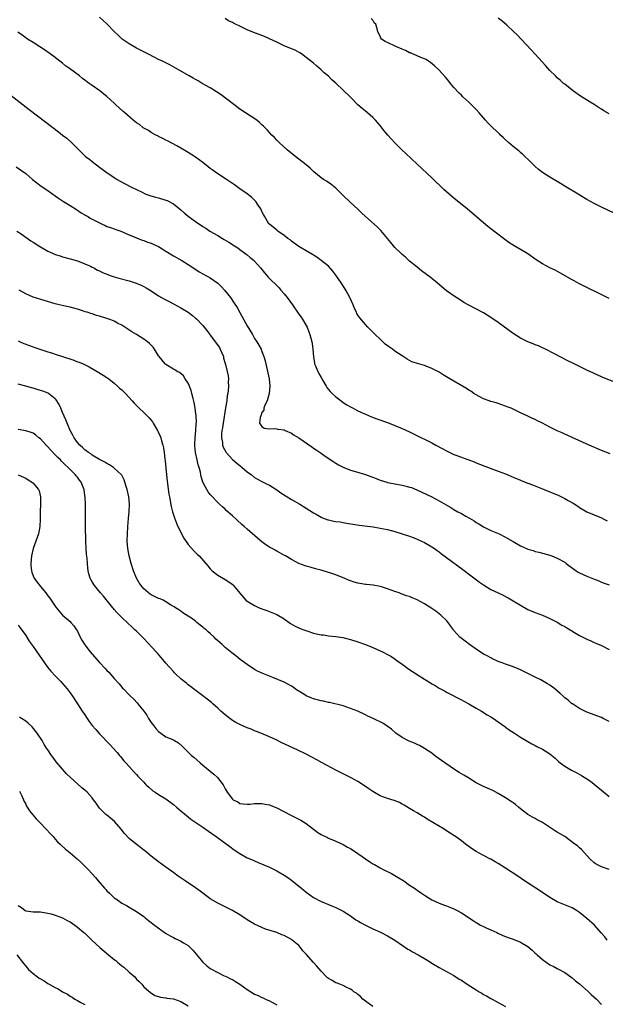
# Model space of a CAD drawing. Units: inches. Extents: x 2625000 to 2628000, y 1461000 to 1464000.
# Drawn here: x 2627059 to 2627218, y 1461594 to 1461860 of the extents above; entities that cross this region are included whole.
import ezdxf

# ---------------------------------------------------------------- set-up
doc = ezdxf.new("R2010")
doc.units = ezdxf.units.IN
doc.header["$MEASUREMENT"] = 0
doc.layers.add('LD26251461_10ft', color=80, linetype='Continuous')

msp = doc.modelspace()

# ---------------------------------------------------------------- linework, layer by layer
at = {"layer": 'LD26251461_10ft'}
for points, elevation in [([(2627221, 1461761.89), (2627217.36, 1461763.36), (2627217, 1461763.52), (2627215.94, 1461763.94), (2627215, 1461764.4), (2627214.58, 1461764.58), (2627213.22, 1461765.22), (2627212.31, 1461765.68), (2627211, 1461766.31), (2627209.2, 1461767.2), (2627207.87, 1461767.87), (2627204.24, 1461769.76), (2627201.8, 1461771), (2627201, 1461771.38), (2627199.88, 1461771.88), (2627199, 1461772.22), (2627198.45, 1461772.45), (2627197, 1461773.01), (2627195, 1461773.99), (2627193, 1461775.28), (2627189, 1461778.21), (2627187, 1461779.6), (2627185, 1461780.82), (2627181, 1461782.92), (2627179.69, 1461783.69), (2627178.46, 1461784.46), (2627177.63, 1461785), (2627175, 1461786.85), (2627173.82, 1461787.82), (2627172.43, 1461789), (2627171, 1461790.15), (2627170.53, 1461790.53), (2627168.24, 1461792.24), (2627167, 1461793.19), (2627165, 1461794.88), (2627163.89, 1461795.89), (2627163, 1461796.64), (2627162.6, 1461797), (2627161, 1461798.57), (2627160.61, 1461799), (2627159.87, 1461799.87), (2627157.17, 1461803.17), (2627156.18, 1461804.18), (2627153, 1461806.97), (2627151.95, 1461807.95), (2627150.85, 1461809), (2627149, 1461810.71), (2627146.83, 1461812.83), (2627145, 1461814.59), (2627143.67, 1461815.67), (2627142.49, 1461816.49), (2627141.65, 1461817), (2627141, 1461817.45), (2627139.05, 1461819), (2627138.03, 1461820.03), (2627136.95, 1461820.95), (2627135, 1461822.48), (2627134.28, 1461823), (2627131.78, 1461825), (2627129.61, 1461827), (2627129, 1461827.63), (2627128.37, 1461828.37), (2627127.71, 1461829), (2627127, 1461829.73), (2627126.43, 1461830.43), (2627125.84, 1461831), (2627125.4, 1461831.4), (2627125, 1461831.74), (2627124.37, 1461832.37), (2627123.57, 1461833), (2627120.53, 1461835), (2627119, 1461836.05), (2627117.72, 1461837), (2627117, 1461837.57), (2627113.91, 1461839.91), (2627112.71, 1461840.71), (2627111, 1461841.77), (2627108.8, 1461843), (2627107.67, 1461843.67), (2627107, 1461844.04), (2627106.4, 1461844.4), (2627105.32, 1461845), (2627102.6, 1461846.6), (2627101.33, 1461847.33), (2627100.03, 1461848.03), (2627098.09, 1461849), (2627097, 1461849.51), (2627095.97, 1461850.03), (2627094.11, 1461851), (2627093.37, 1461851.37), (2627093, 1461851.54), (2627091, 1461852.55), (2627089, 1461853.69), (2627087.11, 1461855), (2627086.02, 1461856.02), (2627085.06, 1461857), (2627083, 1461859.15), (2627081, 1461860.94)], 9520), ([(2627219, 1461784.72), (2627210.83, 1461788.83), (2627209.52, 1461789.52), (2627209, 1461789.81), (2627205.72, 1461791.72), (2627204.41, 1461792.41), (2627203, 1461793.08), (2627201, 1461794.11), (2627199.25, 1461795.25), (2627197, 1461796.8), (2627195, 1461798.03), (2627193.34, 1461799), (2627191.91, 1461799.91), (2627190.38, 1461801), (2627187, 1461803.56), (2627186.22, 1461804.22), (2627185, 1461805.19), (2627181.89, 1461807.89), (2627180.54, 1461809), (2627177.47, 1461811.47), (2627176.39, 1461812.39), (2627175.69, 1461813), (2627174.29, 1461814.29), (2627171, 1461817.41), (2627167, 1461821.13), (2627163.99, 1461823.99), (2627163, 1461824.92), (2627161, 1461826.86), (2627159.97, 1461827.97), (2627159.05, 1461829), (2627158.13, 1461830.13), (2627157, 1461831.56), (2627156.34, 1461832.34), (2627155.75, 1461833), (2627155, 1461833.76), (2627153.59, 1461835), (2627153, 1461835.46), (2627152.17, 1461836.17), (2627151, 1461837.21), (2627149, 1461839.27), (2627147, 1461841.19), (2627145, 1461843.04), (2627143.96, 1461843.96), (2627143, 1461844.91), (2627141.87, 1461845.87), (2627141, 1461846.71), (2627139.75, 1461847.75), (2627139, 1461848.43), (2627137, 1461850.05), (2627135.67, 1461851), (2627135.26, 1461851.26), (2627133.96, 1461851.96), (2627132.56, 1461852.56), (2627131, 1461853.2), (2627129, 1461854.14), (2627127.07, 1461855.07), (2627125.67, 1461855.67), (2627124.22, 1461856.22), (2627123, 1461856.66), (2627121, 1461857.5), (2627119, 1461858.46), (2627117.84, 1461859), (2627117.29, 1461859.29), (2627117, 1461859.46), (2627115.97, 1461859.97), (2627115, 1461860.54)], 9530), ([(2627222.08, 1461807), (2627217, 1461809.46), (2627215, 1461810.46), (2627213, 1461811.56), (2627212.1, 1461812.1), (2627210.66, 1461813), (2627207.34, 1461815), (2627205.84, 1461815.84), (2627203, 1461817.56), (2627201, 1461818.86), (2627199.79, 1461819.79), (2627199, 1461820.48), (2627198.44, 1461821), (2627197.72, 1461821.72), (2627195.7, 1461823.7), (2627195, 1461824.29), (2627194.63, 1461824.63), (2627193, 1461825.94), (2627191.77, 1461827), (2627191, 1461827.72), (2627190.35, 1461828.35), (2627189.65, 1461829), (2627189.34, 1461829.34), (2627187.54, 1461831), (2627186.26, 1461832.26), (2627185.58, 1461833), (2627185, 1461833.65), (2627183.85, 1461835), (2627183, 1461835.93), (2627182.47, 1461836.47), (2627181.95, 1461837), (2627181.46, 1461837.46), (2627181, 1461837.94), (2627179.39, 1461839.39), (2627179, 1461839.83), (2627178.37, 1461840.37), (2627177, 1461841.87), (2627176.07, 1461843), (2627175.57, 1461843.57), (2627174.68, 1461844.68), (2627173.75, 1461845.75), (2627173, 1461846.56), (2627171.77, 1461847.77), (2627170.67, 1461848.67), (2627170.08, 1461849), (2627169.46, 1461849.46), (2627169, 1461849.65), (2627167.99, 1461850.01), (2627167, 1461850.47), (2627165.75, 1461851), (2627165.24, 1461851.24), (2627165, 1461851.31), (2627163.87, 1461851.87), (2627163, 1461852.26), (2627161.26, 1461853), (2627160.72, 1461853.28), (2627158.34, 1461854.34), (2627157.41, 1461855), (2627157.22, 1461855.22), (2627157, 1461855.77), (2627156.41, 1461857), (2627156.19, 1461857.81), (2627155.81, 1461859), (2627155.42, 1461859.42), (2627155, 1461860.14), (2627154.61, 1461860.61)], 9540), ([(2627219, 1461834.72), (2627217.59, 1461835.59), (2627217, 1461835.98), (2627216.36, 1461836.36), (2627215, 1461837.24), (2627213.89, 1461837.9), (2627211, 1461839.74), (2627209, 1461841.15), (2627207, 1461842.76), (2627206.71, 1461843), (2627205.82, 1461843.82), (2627205, 1461844.51), (2627204.48, 1461845), (2627203, 1461846.46), (2627201.8, 1461847.8), (2627200.86, 1461848.86), (2627199, 1461850.92), (2627197.99, 1461851.99), (2627195.25, 1461855), (2627194.15, 1461856.15), (2627193.25, 1461857), (2627191.28, 1461858.72), (2627189.93, 1461859.93), (2627189, 1461860.67)], 9550), ([(2627219.32, 1461742.68), (2627217, 1461743.56), (2627213.61, 1461745), (2627209, 1461747.09), (2627207.7, 1461747.7), (2627207, 1461748), (2627206.33, 1461748.33), (2627205, 1461748.92), (2627203, 1461749.93), (2627201, 1461750.99), (2627199.65, 1461751.65), (2627199, 1461752), (2627198.27, 1461752.27), (2627197, 1461752.89), (2627195, 1461753.79), (2627193.4, 1461754.6), (2627193, 1461754.78), (2627192.48, 1461755), (2627191.41, 1461755.41), (2627191, 1461755.6), (2627189, 1461756.26), (2627188.46, 1461756.46), (2627187, 1461756.83), (2627186.88, 1461756.88), (2627186.52, 1461757), (2627185, 1461757.55), (2627183.84, 1461758.16), (2627183, 1461758.62), (2627182.41, 1461759), (2627181.6, 1461759.6), (2627181, 1461759.93), (2627180.36, 1461760.36), (2627177, 1461762.32), (2627175.86, 1461763), (2627175, 1461763.54), (2627174.07, 1461764.07), (2627173, 1461764.76), (2627171, 1461765.81), (2627169, 1461766.55), (2627167.11, 1461767.11), (2627165.63, 1461767.63), (2627164.33, 1461768.33), (2627163, 1461769.18), (2627161, 1461770.51), (2627160.34, 1461771), (2627159.54, 1461771.54), (2627158.41, 1461772.41), (2627157.78, 1461773), (2627157.35, 1461773.35), (2627157, 1461773.73), (2627155.68, 1461775), (2627153.71, 1461777), (2627153, 1461777.68), (2627151.49, 1461779.49), (2627151, 1461780.21), (2627150.7, 1461780.7), (2627150.57, 1461781), (2627150.05, 1461782.05), (2627149.66, 1461783), (2627148.78, 1461785), (2627147.74, 1461787), (2627147.47, 1461787.47), (2627146.46, 1461789), (2627145, 1461791.09), (2627144.17, 1461792.17), (2627143, 1461793.46), (2627141.06, 1461795.06), (2627139.9, 1461795.9), (2627139, 1461796.43), (2627138.66, 1461796.66), (2627137, 1461797.62), (2627135.43, 1461798.57), (2627135, 1461798.84), (2627133.74, 1461799.74), (2627133, 1461800.23), (2627132.59, 1461800.59), (2627132.01, 1461801), (2627131, 1461801.8), (2627129.28, 1461803), (2627129.13, 1461803.13), (2627129, 1461803.22), (2627128.07, 1461804.07), (2627127, 1461804.85), (2627126.86, 1461805), (2627125.66, 1461807), (2627125.45, 1461807.45), (2627125, 1461808.33), (2627124.81, 1461808.81), (2627124.69, 1461809), (2627123.98, 1461810.02), (2627123.34, 1461811), (2627123.18, 1461811.18), (2627122.15, 1461812.15), (2627121, 1461813.07), (2627119, 1461814.46), (2627118.28, 1461815), (2627117.52, 1461815.52), (2627117, 1461815.86), (2627115.36, 1461817), (2627113, 1461818.52), (2627111.53, 1461819.54), (2627111, 1461819.97), (2627110.39, 1461820.39), (2627109, 1461821.53), (2627107, 1461822.97), (2627105, 1461824.29), (2627104.54, 1461824.54), (2627103, 1461825.48), (2627101.91, 1461826.09), (2627099.41, 1461827.41), (2627099, 1461827.59), (2627098.11, 1461828.11), (2627097, 1461828.58), (2627096.75, 1461828.75), (2627096.26, 1461829), (2627095, 1461829.7), (2627094.23, 1461830.23), (2627093, 1461830.91), (2627092.86, 1461831), (2627091.82, 1461831.82), (2627091, 1461832.34), (2627090.15, 1461833), (2627087.86, 1461835), (2627087.42, 1461835.42), (2627085.3, 1461837.3), (2627085, 1461837.6), (2627083, 1461839.44), (2627082.12, 1461840.12), (2627081.09, 1461841), (2627079, 1461842.44), (2627078.23, 1461843), (2627077.5, 1461843.5), (2627077, 1461843.9), (2627076.35, 1461844.35), (2627075.53, 1461845), (2627072.89, 1461847), (2627071.79, 1461847.79), (2627071, 1461848.43), (2627070.27, 1461849), (2627069.54, 1461849.54), (2627069, 1461849.97), (2627067.63, 1461851), (2627066.09, 1461852.09), (2627064.87, 1461852.87), (2627063, 1461854.03), (2627061.51, 1461855), (2627061, 1461855.35), (2627060.05, 1461856.05), (2627058.88, 1461856.88)], 9510), ([(2627055.48, 1461841), (2627061.93, 1461835.93), (2627066.45, 1461832.45), (2627069.85, 1461829.85), (2627070.99, 1461828.99), (2627072.12, 1461828.12), (2627073.42, 1461827), (2627075, 1461825.34), (2627076.2, 1461824.2), (2627077, 1461823.35), (2627077.2, 1461823.2), (2627078.37, 1461822.37), (2627079, 1461821.84), (2627081, 1461820.34), (2627081.72, 1461819.72), (2627082.72, 1461819), (2627085, 1461817.48), (2627085.81, 1461817), (2627086.55, 1461816.55), (2627089.47, 1461815), (2627092.5, 1461813.5), (2627093.16, 1461813.16), (2627093.56, 1461813), (2627094.64, 1461812.64), (2627096.19, 1461812.19), (2627097, 1461812), (2627099, 1461811.4), (2627099.28, 1461811.28), (2627101, 1461810.38), (2627103, 1461808.76), (2627103.93, 1461807.93), (2627105, 1461807.04), (2627107, 1461805.59), (2627109, 1461804.23), (2627109.79, 1461803.79), (2627110.9, 1461803), (2627113, 1461801.78), (2627114.3, 1461801), (2627114.76, 1461800.76), (2627116.03, 1461800.03), (2627117.6, 1461799), (2627118.42, 1461798.42), (2627119, 1461797.97), (2627120.39, 1461797), (2627120.72, 1461796.72), (2627121, 1461796.54), (2627121.82, 1461795.82), (2627122.87, 1461795), (2627123, 1461794.88), (2627124.62, 1461793), (2627125.69, 1461791.69), (2627126.32, 1461791), (2627126.63, 1461790.63), (2627129.61, 1461787.61), (2627130.15, 1461787), (2627131, 1461786), (2627131.79, 1461785), (2627133.24, 1461783), (2627135, 1461780.52), (2627135.64, 1461779.64), (2627136.08, 1461779), (2627137, 1461777.38), (2627137.2, 1461777), (2627137.71, 1461775.71), (2627137.95, 1461775), (2627138.49, 1461773), (2627138.56, 1461772.56), (2627138.79, 1461771), (2627138.94, 1461768.94), (2627139.2, 1461767.2), (2627139.26, 1461767), (2627139.49, 1461766.51), (2627140.11, 1461765), (2627140.4, 1461764.4), (2627141, 1461763.3), (2627141.46, 1461762.54), (2627142.35, 1461761), (2627142.61, 1461760.61), (2627143, 1461760.1), (2627143.51, 1461759.51), (2627144.01, 1461759), (2627145, 1461758.1), (2627146.41, 1461757), (2627147, 1461756.59), (2627147.98, 1461755.98), (2627149, 1461755.38), (2627149.7, 1461755), (2627151, 1461754.35), (2627153, 1461753.43), (2627154.71, 1461752.71), (2627156.14, 1461752.14), (2627159, 1461751.13), (2627161, 1461750.38), (2627163, 1461749.57), (2627165, 1461748.63), (2627168.23, 1461747), (2627169, 1461746.65), (2627171, 1461745.65), (2627172.13, 1461745), (2627174.02, 1461744.02), (2627175, 1461743.47), (2627175.92, 1461743), (2627177, 1461742.53), (2627177.8, 1461742.2), (2627182.48, 1461740.48), (2627183, 1461740.26), (2627185.35, 1461739.35), (2627189, 1461738.01), (2627191, 1461737.23), (2627193, 1461736.36), (2627195, 1461735.52), (2627195.39, 1461735.39), (2627197, 1461734.76), (2627198.29, 1461734.29), (2627201, 1461733.19), (2627205.37, 1461731.37), (2627207, 1461730.6), (2627207.95, 1461730.05), (2627209.31, 1461729.31), (2627210.52, 1461728.52), (2627211, 1461728.16), (2627213, 1461727), (2627215, 1461726.16), (2627217, 1461725.3), (2627217.64, 1461725), (2627218.54, 1461724.54)], 9500), ([(2627058.41, 1461820.41), (2627059.62, 1461819.62), (2627061, 1461818.62), (2627062.85, 1461817), (2627064.04, 1461816.04), (2627065.2, 1461815.2), (2627067, 1461813.97), (2627069, 1461812.54), (2627069.87, 1461811.87), (2627071.22, 1461811), (2627073, 1461809.94), (2627074.8, 1461808.8), (2627075, 1461808.69), (2627075.98, 1461807.98), (2627077, 1461807.42), (2627077.25, 1461807.25), (2627077.71, 1461807), (2627078.49, 1461806.49), (2627081, 1461805.2), (2627081.49, 1461805), (2627082.49, 1461804.49), (2627083, 1461804.26), (2627083.95, 1461803.95), (2627085, 1461803.56), (2627085.45, 1461803.45), (2627086.81, 1461803), (2627089, 1461802.01), (2627091, 1461801.13), (2627092.53, 1461800.53), (2627093, 1461800.42), (2627093.99, 1461799.99), (2627095, 1461799.71), (2627095.48, 1461799.48), (2627097, 1461798.8), (2627099, 1461797.58), (2627100.55, 1461796.55), (2627101, 1461796.28), (2627103.31, 1461795), (2627105, 1461793.95), (2627106.77, 1461792.77), (2627108, 1461792), (2627111, 1461790.31), (2627113, 1461788.9), (2627113.95, 1461787.95), (2627114.87, 1461787), (2627116.46, 1461785), (2627117.5, 1461783.5), (2627118.26, 1461782.26), (2627119, 1461780.95), (2627120.06, 1461779), (2627121, 1461777.32), (2627122.39, 1461775), (2627123, 1461773.94), (2627123.65, 1461773), (2627124.14, 1461772.14), (2627124.76, 1461771), (2627125, 1461770.36), (2627125.54, 1461769), (2627125.88, 1461767.88), (2627126.04, 1461767), (2627126.25, 1461766.25), (2627126.58, 1461764.58), (2627126.92, 1461763), (2627127.12, 1461761), (2627126.95, 1461759), (2627126.38, 1461757), (2627125.81, 1461755.81), (2627125.53, 1461755), (2627125.47, 1461754.53), (2627125, 1461753.82), (2627124.79, 1461753.21), (2627124.66, 1461753), (2627124.48, 1461752.48), (2627124.35, 1461751), (2627125, 1461750.03), (2627125.63, 1461749.63), (2627127, 1461749.43), (2627128.5, 1461749.5), (2627129, 1461749.42), (2627129.33, 1461749.33), (2627131, 1461749.13), (2627131.26, 1461749), (2627133, 1461748.29), (2627133.75, 1461747.75), (2627135, 1461746.99), (2627138.53, 1461744.53), (2627139, 1461744.24), (2627139.72, 1461743.72), (2627141, 1461742.88), (2627142.08, 1461742.08), (2627144.47, 1461740.47), (2627145, 1461740.14), (2627145.72, 1461739.72), (2627147, 1461739.05), (2627149, 1461738.27), (2627150.01, 1461737.99), (2627153, 1461737.08), (2627154.51, 1461736.51), (2627155, 1461736.35), (2627155.97, 1461735.97), (2627157, 1461735.58), (2627158.82, 1461735), (2627159, 1461734.95), (2627161.52, 1461734.48), (2627163, 1461734.22), (2627164.09, 1461733.91), (2627165, 1461733.68), (2627165.51, 1461733.51), (2627166.94, 1461732.94), (2627168.33, 1461732.33), (2627169.69, 1461731.69), (2627171.02, 1461731), (2627173, 1461729.93), (2627174.87, 1461728.87), (2627176.13, 1461728.13), (2627177, 1461727.58), (2627178.03, 1461727), (2627179, 1461726.48), (2627180.2, 1461725.8), (2627181.24, 1461725.24), (2627182.48, 1461724.48), (2627183, 1461724.1), (2627183.7, 1461723.7), (2627185, 1461722.89), (2627187, 1461721.92), (2627188.79, 1461721.21), (2627189.27, 1461721), (2627191, 1461720.14), (2627193, 1461718.92), (2627195, 1461717.78), (2627196.68, 1461717), (2627197, 1461716.87), (2627198.45, 1461716.45), (2627199, 1461716.26), (2627200.01, 1461716.01), (2627203, 1461715.18), (2627203.5, 1461715), (2627205, 1461714.42), (2627207, 1461713.3), (2627207.43, 1461713), (2627209.45, 1461711.45), (2627210.1, 1461711), (2627210.65, 1461710.65), (2627211, 1461710.44), (2627213, 1461709.5), (2627214.81, 1461708.81), (2627216.23, 1461708.23), (2627217, 1461707.94), (2627217.65, 1461707.65), (2627219, 1461707.17)], 9490), ([(2627058.62, 1461803), (2627059.78, 1461802.22), (2627062.4, 1461800.4), (2627063, 1461800.03), (2627064.51, 1461799), (2627065, 1461798.7), (2627067, 1461797.56), (2627068.26, 1461797), (2627069, 1461796.69), (2627070.29, 1461796.28), (2627071, 1461796.04), (2627073, 1461795.48), (2627073.36, 1461795.36), (2627075, 1461794.9), (2627077, 1461794.14), (2627078.55, 1461793.45), (2627079, 1461793.23), (2627079.46, 1461793), (2627080.45, 1461792.45), (2627081, 1461792.19), (2627081.8, 1461791.8), (2627083.22, 1461791.22), (2627083.87, 1461791), (2627085, 1461790.59), (2627086.23, 1461790.23), (2627089, 1461789.51), (2627090.9, 1461788.9), (2627092.31, 1461788.31), (2627093, 1461787.97), (2627093.62, 1461787.62), (2627095, 1461786.77), (2627097, 1461785.49), (2627098.59, 1461784.59), (2627099.88, 1461783.88), (2627101, 1461783.33), (2627103, 1461782.24), (2627105, 1461781.01), (2627106.14, 1461780.14), (2627107, 1461779.44), (2627107.23, 1461779.23), (2627109, 1461777.47), (2627110.08, 1461776.08), (2627110.85, 1461775), (2627111, 1461774.82), (2627113.45, 1461771.45), (2627113.7, 1461771), (2627114.54, 1461769), (2627114.61, 1461768.61), (2627115.11, 1461766.89), (2627115.6, 1461765), (2627115.83, 1461763.83), (2627115.92, 1461763), (2627115.86, 1461762.14), (2627115.91, 1461761), (2627115.84, 1461759.84), (2627115.71, 1461759), (2627115.6, 1461758.4), (2627115.44, 1461757), (2627115.16, 1461755.16), (2627114.45, 1461751), (2627114.27, 1461749.73), (2627114.15, 1461749), (2627114.05, 1461748.05), (2627114.02, 1461747), (2627114.27, 1461745.73), (2627114.33, 1461745), (2627114.5, 1461744.5), (2627115.19, 1461743.19), (2627115.34, 1461743), (2627117, 1461741.17), (2627118.16, 1461740.16), (2627119, 1461739.47), (2627119.6, 1461739), (2627121, 1461737.8), (2627122.14, 1461737), (2627123, 1461736.3), (2627125, 1461735.15), (2627126.42, 1461734.42), (2627127, 1461734.14), (2627129, 1461732.96), (2627130.15, 1461732.15), (2627133, 1461730.3), (2627135.24, 1461729), (2627137, 1461727.95), (2627139, 1461726.7), (2627139.7, 1461726.3), (2627141, 1461725.51), (2627141.35, 1461725.35), (2627142.8, 1461724.8), (2627143, 1461724.75), (2627144.47, 1461724.47), (2627145, 1461724.34), (2627146.22, 1461724.22), (2627147, 1461724.05), (2627147.92, 1461723.93), (2627149.62, 1461723.62), (2627151.34, 1461723.34), (2627155.14, 1461722.86), (2627157, 1461722.57), (2627159, 1461722.15), (2627161, 1461721.63), (2627163, 1461721.04), (2627165, 1461720.37), (2627165.97, 1461719.97), (2627167, 1461719.58), (2627167.38, 1461719.38), (2627168.23, 1461719), (2627169, 1461718.63), (2627171, 1461717.47), (2627171.69, 1461717), (2627172.46, 1461716.45), (2627173, 1461716.1), (2627173.62, 1461715.62), (2627175, 1461714.61), (2627179.37, 1461711.37), (2627181.65, 1461709.65), (2627182.77, 1461708.78), (2627183.92, 1461707.92), (2627185, 1461707.16), (2627187, 1461705.95), (2627189, 1461704.98), (2627190.36, 1461704.36), (2627191, 1461704.03), (2627191.67, 1461703.67), (2627193, 1461702.9), (2627195, 1461701.66), (2627197, 1461700.54), (2627199, 1461699.72), (2627201, 1461699.02), (2627203, 1461698.11), (2627205, 1461697.08), (2627206.25, 1461696.25), (2627207, 1461695.88), (2627207.54, 1461695.54), (2627211, 1461693.49), (2627213, 1461692.47), (2627214.04, 1461692.04), (2627215, 1461691.59), (2627215.43, 1461691.43), (2627217, 1461690.74), (2627219, 1461689.72)], 9480), ([(2627219, 1461670.14), (2627217.46, 1461671), (2627217, 1461671.23), (2627215.72, 1461671.72), (2627215, 1461671.97), (2627214.26, 1461672.26), (2627213, 1461672.68), (2627211, 1461673.7), (2627209.08, 1461674.92), (2627208.96, 1461675), (2627207.92, 1461675.92), (2627207, 1461676.6), (2627206.55, 1461677), (2627205.76, 1461677.76), (2627204.31, 1461679), (2627203, 1461680.02), (2627202.37, 1461680.37), (2627201, 1461681.22), (2627200.55, 1461681.45), (2627199, 1461682.18), (2627195, 1461684.2), (2627194.43, 1461684.43), (2627192.89, 1461685.11), (2627191, 1461685.73), (2627190.06, 1461686.06), (2627189, 1461686.47), (2627187.28, 1461687.28), (2627187, 1461687.39), (2627185.99, 1461687.99), (2627185, 1461688.45), (2627183, 1461689.73), (2627181.24, 1461691), (2627178.83, 1461692.83), (2627178.63, 1461693), (2627177, 1461694.79), (2627176.84, 1461695), (2627176.11, 1461696.11), (2627175.43, 1461697), (2627175, 1461697.5), (2627173.45, 1461699), (2627173, 1461699.36), (2627172.05, 1461700.05), (2627171, 1461700.77), (2627169, 1461702.01), (2627167, 1461703.15), (2627165.68, 1461703.68), (2627165, 1461703.99), (2627164.19, 1461704.19), (2627163, 1461704.67), (2627162.73, 1461704.73), (2627162.13, 1461705), (2627161, 1461705.39), (2627159, 1461706.14), (2627157.38, 1461706.62), (2627157, 1461706.76), (2627155.09, 1461707.09), (2627153.3, 1461707.3), (2627153, 1461707.31), (2627151.55, 1461707.55), (2627151, 1461707.65), (2627149.93, 1461707.93), (2627149, 1461708.27), (2627148.45, 1461708.45), (2627147.28, 1461709), (2627147, 1461709.12), (2627145, 1461709.87), (2627143.68, 1461710.32), (2627141.54, 1461711), (2627141, 1461711.16), (2627139.54, 1461711.54), (2627138.01, 1461712.01), (2627137, 1461712.29), (2627135, 1461713), (2627133, 1461714.01), (2627131.34, 1461715), (2627131.13, 1461715.13), (2627129.87, 1461715.87), (2627129, 1461716.33), (2627128.55, 1461716.55), (2627127.73, 1461717), (2627127, 1461717.43), (2627126.05, 1461718.05), (2627125, 1461718.81), (2627123.8, 1461719.8), (2627121, 1461722.26), (2627120.21, 1461723), (2627119.56, 1461723.56), (2627117, 1461725.92), (2627115.34, 1461727.34), (2627115, 1461727.66), (2627114.27, 1461728.27), (2627113.53, 1461729), (2627113, 1461729.49), (2627111.29, 1461731.29), (2627111, 1461731.64), (2627110.41, 1461732.41), (2627109.66, 1461733.66), (2627109.01, 1461735.01), (2627108.53, 1461736.53), (2627108.43, 1461737), (2627108.31, 1461737.69), (2627107.97, 1461739), (2627107.72, 1461739.72), (2627107.47, 1461741), (2627107.02, 1461743), (2627106.82, 1461744.82), (2627106.81, 1461745.19), (2627106.89, 1461747), (2627107.1, 1461749), (2627107.19, 1461750.81), (2627107.24, 1461751.24), (2627107.15, 1461753), (2627107, 1461754.22), (2627106.89, 1461755), (2627106.6, 1461756.6), (2627106.34, 1461757.66), (2627106.03, 1461759), (2627105.8, 1461759.8), (2627105.34, 1461761), (2627105, 1461761.78), (2627104.22, 1461763), (2627103.75, 1461763.75), (2627103, 1461764.42), (2627102.67, 1461764.67), (2627102.01, 1461765), (2627101.38, 1461765.38), (2627101, 1461765.57), (2627099, 1461766.82), (2627098.82, 1461767), (2627097.17, 1461769), (2627097, 1461769.25), (2627095.89, 1461771), (2627095.52, 1461771.52), (2627094.56, 1461772.56), (2627094.03, 1461773), (2627093, 1461773.72), (2627091, 1461774.98), (2627089.74, 1461775.74), (2627087, 1461777.52), (2627085.9, 1461778.1), (2627085, 1461778.61), (2627084.05, 1461779), (2627083.27, 1461779.27), (2627083, 1461779.34), (2627081, 1461779.93), (2627080.15, 1461780.15), (2627079, 1461780.55), (2627078.64, 1461780.64), (2627077.66, 1461781), (2627077.15, 1461781.15), (2627076.66, 1461781.34), (2627075, 1461781.88), (2627073, 1461782.42), (2627071.25, 1461782.75), (2627069, 1461783.29), (2627063, 1461785.14), (2627061, 1461785.98), (2627059.19, 1461787)], 9470), ([(2627059, 1461773.23), (2627059.48, 1461773), (2627060.53, 1461772.53), (2627063, 1461771.65), (2627063.5, 1461771.5), (2627065.07, 1461770.93), (2627067, 1461770.33), (2627068.02, 1461769.98), (2627069.51, 1461769.51), (2627070.99, 1461769), (2627074.01, 1461768.01), (2627075, 1461767.63), (2627075.47, 1461767.47), (2627076.55, 1461767), (2627078.2, 1461766.2), (2627080.33, 1461765), (2627081.95, 1461763.95), (2627083, 1461763.36), (2627083.5, 1461763), (2627085, 1461761.81), (2627085.89, 1461761), (2627086.44, 1461760.44), (2627087, 1461759.97), (2627087.99, 1461759), (2627089.8, 1461757), (2627090.36, 1461756.36), (2627091, 1461755.76), (2627091.77, 1461755), (2627093, 1461753.89), (2627094.41, 1461752.41), (2627095.32, 1461751.32), (2627095.54, 1461751), (2627096.74, 1461749), (2627096.82, 1461748.82), (2627097.43, 1461747.43), (2627097.58, 1461747), (2627097.78, 1461746.22), (2627098.15, 1461745), (2627098.32, 1461744.32), (2627098.5, 1461743), (2627098.67, 1461741.33), (2627098.77, 1461740.77), (2627099.11, 1461737), (2627099.29, 1461735.29), (2627099.79, 1461731.79), (2627099.93, 1461731), (2627100.41, 1461728.41), (2627100.8, 1461727), (2627101.31, 1461725.31), (2627101.87, 1461723.87), (2627102.24, 1461723), (2627103, 1461721.41), (2627103.2, 1461721), (2627103.83, 1461719.83), (2627105, 1461718.14), (2627106.47, 1461716.47), (2627107.48, 1461715.48), (2627107.94, 1461715), (2627110.31, 1461712.31), (2627111, 1461711.48), (2627111.52, 1461711), (2627113, 1461709.77), (2627115, 1461708.6), (2627116.03, 1461708.03), (2627117.16, 1461707.16), (2627117.31, 1461707), (2627119, 1461704.93), (2627120.66, 1461703), (2627121, 1461702.74), (2627123, 1461701.56), (2627124.25, 1461701), (2627124.8, 1461700.8), (2627125, 1461700.69), (2627126.28, 1461700.28), (2627129, 1461699.17), (2627131, 1461697.96), (2627132.7, 1461696.7), (2627133.97, 1461695.97), (2627135, 1461695.5), (2627135.37, 1461695.37), (2627136.31, 1461695), (2627137.39, 1461694.61), (2627139, 1461694.12), (2627140.17, 1461693.83), (2627141, 1461693.67), (2627141.62, 1461693.62), (2627143, 1461693.42), (2627145, 1461693.22), (2627146.89, 1461692.89), (2627149, 1461692.35), (2627151, 1461691.74), (2627153, 1461691.05), (2627155, 1461690.2), (2627157, 1461689.29), (2627157.61, 1461689), (2627159, 1461688.32), (2627159.86, 1461687.86), (2627161.08, 1461687.08), (2627161.18, 1461687), (2627163, 1461685.74), (2627163.94, 1461685), (2627164.55, 1461684.55), (2627165.76, 1461683.76), (2627167.29, 1461682.71), (2627169, 1461681.61), (2627170.64, 1461680.64), (2627171, 1461680.4), (2627171.92, 1461679.92), (2627173, 1461679.22), (2627173.38, 1461679), (2627174.46, 1461678.46), (2627175, 1461678.16), (2627179, 1461676.07), (2627179.68, 1461675.68), (2627180.99, 1461675), (2627183, 1461673.81), (2627184.44, 1461673), (2627186.02, 1461672.02), (2627187, 1461671.46), (2627187.73, 1461671), (2627189, 1461670.12), (2627190.8, 1461668.8), (2627191, 1461668.68), (2627191.96, 1461667.96), (2627193.37, 1461667), (2627195, 1461665.94), (2627197, 1461664.72), (2627198.13, 1461664.13), (2627199, 1461663.65), (2627199.44, 1461663.44), (2627201, 1461662.65), (2627201.96, 1461662.04), (2627203, 1461661.42), (2627204.31, 1461660.31), (2627205.35, 1461659.35), (2627205.78, 1461659), (2627207, 1461658.08), (2627208.88, 1461657), (2627210.28, 1461656.28), (2627211.57, 1461655.57), (2627213, 1461654.68), (2627213.98, 1461653.98), (2627215, 1461653.2), (2627217, 1461651.58), (2627219, 1461649.91)], 9460), ([(2627219, 1461630.05), (2627217, 1461630.82), (2627216.62, 1461631), (2627215.56, 1461631.56), (2627215, 1461631.88), (2627213.8, 1461633), (2627211.55, 1461635.55), (2627211, 1461636), (2627210.47, 1461636.47), (2627209.76, 1461637), (2627207.01, 1461639.01), (2627205, 1461640.22), (2627204.47, 1461640.47), (2627201.56, 1461642.44), (2627201, 1461642.78), (2627199.54, 1461643.54), (2627199, 1461643.92), (2627198.26, 1461644.26), (2627197, 1461644.99), (2627195, 1461646.48), (2627194.47, 1461647), (2627193.67, 1461647.67), (2627193, 1461648.11), (2627192.5, 1461648.5), (2627191, 1461649.52), (2627190.09, 1461650.09), (2627189, 1461650.71), (2627187.5, 1461651.5), (2627185, 1461652.6), (2627183, 1461653.61), (2627180.73, 1461655), (2627179.67, 1461655.67), (2627178.4, 1461656.4), (2627177.4, 1461657), (2627174.49, 1461659), (2627173.65, 1461659.65), (2627171.76, 1461661), (2627171, 1461661.57), (2627169, 1461662.9), (2627167.65, 1461663.65), (2627167, 1461663.93), (2627166.28, 1461664.28), (2627164.87, 1461664.87), (2627163, 1461665.83), (2627161.27, 1461667), (2627160.06, 1461668.06), (2627158.94, 1461668.94), (2627157.72, 1461669.72), (2627155.11, 1461671), (2627153.66, 1461671.66), (2627153, 1461672.01), (2627150.95, 1461672.95), (2627149, 1461673.73), (2627147.96, 1461674.04), (2627147, 1461674.38), (2627143.32, 1461675.32), (2627143, 1461675.35), (2627141.68, 1461675.68), (2627141, 1461675.78), (2627139, 1461676.32), (2627138.49, 1461676.49), (2627137, 1461677.12), (2627136.64, 1461677.36), (2627135, 1461678.37), (2627134.6, 1461678.6), (2627134.02, 1461679), (2627133.45, 1461679.45), (2627133, 1461679.77), (2627132.21, 1461680.21), (2627131, 1461680.82), (2627127.9, 1461682.1), (2627125.19, 1461683.19), (2627123.83, 1461683.83), (2627123, 1461684.24), (2627121, 1461685.57), (2627119.12, 1461687), (2627117.94, 1461687.94), (2627116.79, 1461688.79), (2627115, 1461690.25), (2627114.2, 1461691), (2627113.56, 1461691.56), (2627112.52, 1461692.52), (2627112.05, 1461693), (2627111, 1461693.97), (2627110.43, 1461694.43), (2627109.84, 1461695), (2627109.37, 1461695.37), (2627109, 1461695.7), (2627108.23, 1461696.23), (2627107.38, 1461697), (2627107, 1461697.31), (2627105.87, 1461698.13), (2627105, 1461698.73), (2627103.6, 1461699.6), (2627103, 1461700.02), (2627102.44, 1461700.44), (2627101.57, 1461701), (2627101.24, 1461701.24), (2627101, 1461701.35), (2627100.21, 1461701.79), (2627099, 1461702.56), (2627098.22, 1461703), (2627097.38, 1461703.38), (2627097, 1461703.49), (2627095, 1461704.49), (2627094.69, 1461704.69), (2627094.3, 1461705), (2627093, 1461706.12), (2627092.24, 1461707), (2627091.75, 1461707.75), (2627091.02, 1461709), (2627090.21, 1461711), (2627089.58, 1461713), (2627089.05, 1461715), (2627088.66, 1461717), (2627088.49, 1461719), (2627088.53, 1461721), (2627088.67, 1461723), (2627088.83, 1461725.17), (2627089.02, 1461727.02), (2627089.13, 1461729), (2627088.94, 1461731), (2627088.46, 1461733), (2627088.21, 1461733.79), (2627087.86, 1461735), (2627087.63, 1461735.63), (2627087, 1461736.88), (2627086.93, 1461737), (2627085, 1461738.83), (2627084.77, 1461739), (2627083.67, 1461739.67), (2627083, 1461740.01), (2627082.4, 1461740.4), (2627081, 1461741.14), (2627079, 1461742.34), (2627078.63, 1461742.63), (2627078.05, 1461743), (2627077, 1461743.78), (2627076.37, 1461744.37), (2627075.63, 1461745), (2627075, 1461745.78), (2627074.09, 1461747), (2627073.75, 1461747.75), (2627073, 1461749), (2627072.19, 1461751), (2627071.87, 1461751.87), (2627071, 1461753.89), (2627070.55, 1461755), (2627070.06, 1461756.06), (2627069.27, 1461757.27), (2627069, 1461757.55), (2627067.18, 1461759), (2627067.07, 1461759.07), (2627065.63, 1461759.63), (2627065, 1461759.84), (2627064.09, 1461760.09), (2627063, 1461760.42), (2627062.53, 1461760.53), (2627061, 1461761), (2627059, 1461761.56)], 9450), ([(2627218.51, 1461611), (2627217.85, 1461611.85), (2627216.91, 1461612.91), (2627215.03, 1461615), (2627213, 1461616.85), (2627211, 1461618.47), (2627210.2, 1461619), (2627209.44, 1461619.44), (2627209, 1461619.71), (2627205, 1461621.37), (2627203, 1461622.52), (2627201.51, 1461623.51), (2627199.19, 1461625), (2627196.15, 1461627), (2627194.27, 1461628.27), (2627191, 1461630.42), (2627189, 1461631.7), (2627188.16, 1461632.16), (2627187, 1461632.85), (2627186.9, 1461632.9), (2627185, 1461633.88), (2627183, 1461634.99), (2627181.79, 1461635.79), (2627181, 1461636.36), (2627180.17, 1461637), (2627179, 1461637.87), (2627177.43, 1461639), (2627177, 1461639.3), (2627175, 1461640.61), (2627174.38, 1461641), (2627169.75, 1461643.75), (2627169, 1461644.24), (2627168.51, 1461644.51), (2627167, 1461645.43), (2627166, 1461646), (2627165, 1461646.64), (2627163.51, 1461647.51), (2627163, 1461647.83), (2627162.22, 1461648.22), (2627160.8, 1461648.8), (2627159, 1461649.29), (2627157, 1461650.04), (2627155, 1461651.21), (2627153.97, 1461651.97), (2627152.79, 1461652.79), (2627151, 1461653.91), (2627150.3, 1461654.3), (2627149, 1461654.97), (2627145.04, 1461657), (2627141.34, 1461659), (2627139.84, 1461659.84), (2627138.54, 1461660.54), (2627137, 1461661.32), (2627134.52, 1461662.52), (2627130.42, 1461664.42), (2627128.83, 1461665.17), (2627127, 1461665.99), (2627124.66, 1461667), (2627123.49, 1461667.49), (2627123, 1461667.68), (2627122.07, 1461668.07), (2627121, 1461668.49), (2627119, 1461669.33), (2627117.92, 1461669.92), (2627117, 1461670.45), (2627116.27, 1461671), (2627115, 1461672), (2627113.88, 1461673), (2627113, 1461673.83), (2627111.67, 1461675), (2627111.32, 1461675.32), (2627109, 1461677.16), (2627106.46, 1461679), (2627105.64, 1461679.64), (2627105, 1461680.11), (2627104.53, 1461680.53), (2627103.89, 1461681), (2627103, 1461681.76), (2627101.66, 1461683), (2627101.33, 1461683.33), (2627101, 1461683.69), (2627099.89, 1461685), (2627099, 1461685.97), (2627098.18, 1461687), (2627097.58, 1461687.58), (2627096.66, 1461688.66), (2627096.38, 1461689), (2627093, 1461692.64), (2627091, 1461694.63), (2627090.58, 1461695), (2627089.78, 1461695.78), (2627088.73, 1461696.73), (2627087, 1461698.33), (2627085.67, 1461699.67), (2627085, 1461700.47), (2627084.75, 1461700.75), (2627084.58, 1461701), (2627082.09, 1461704.09), (2627081.24, 1461705), (2627079.63, 1461707), (2627079, 1461708.04), (2627078.66, 1461708.66), (2627078.49, 1461709), (2627078.14, 1461710.14), (2627077.92, 1461711), (2627077.81, 1461711.81), (2627077.7, 1461713), (2627077.61, 1461714.39), (2627077.49, 1461715.49), (2627077.38, 1461717), (2627077.29, 1461719), (2627077.3, 1461719.3), (2627077.17, 1461722.83), (2627077.16, 1461725.16), (2627077.2, 1461727), (2627077.19, 1461729), (2627077.13, 1461730.87), (2627076.86, 1461732.86), (2627076.85, 1461733), (2627076.77, 1461733.23), (2627076.04, 1461735), (2627075.57, 1461735.57), (2627075, 1461736.33), (2627074.7, 1461736.7), (2627074.5, 1461737), (2627073, 1461738.46), (2627072.48, 1461739), (2627071.7, 1461739.7), (2627071, 1461740.41), (2627070.69, 1461740.69), (2627070.4, 1461741), (2627069.69, 1461741.69), (2627069, 1461742.43), (2627067.73, 1461743.73), (2627067, 1461744.56), (2627066.77, 1461744.77), (2627066.55, 1461745), (2627065, 1461746.7), (2627064.59, 1461747), (2627063.73, 1461747.73), (2627063, 1461748.26), (2627062.45, 1461748.45), (2627061, 1461748.93), (2627059, 1461749.25)], 9440), ([(2627059, 1461737), (2627060.38, 1461736.38), (2627061, 1461736.05), (2627061.67, 1461735.67), (2627062.87, 1461734.87), (2627063, 1461734.74), (2627064.47, 1461733), (2627064.65, 1461732.65), (2627065.02, 1461731), (2627065.02, 1461729), (2627064.95, 1461727), (2627064.9, 1461725), (2627064.8, 1461723), (2627064.44, 1461721), (2627063.75, 1461719), (2627062.99, 1461717), (2627062.55, 1461715), (2627062.38, 1461713), (2627062.4, 1461712.4), (2627062.54, 1461711), (2627062.62, 1461710.62), (2627063, 1461709.64), (2627063.29, 1461709), (2627064, 1461708), (2627065, 1461706.71), (2627066.46, 1461705), (2627067, 1461704.23), (2627067.54, 1461703.54), (2627067.94, 1461703), (2627069.18, 1461701.18), (2627070.07, 1461700.07), (2627071.01, 1461699.01), (2627073, 1461697.22), (2627073.21, 1461697), (2627074.05, 1461696.05), (2627074.78, 1461695), (2627075, 1461694.65), (2627075.76, 1461693), (2627076.17, 1461692.17), (2627077, 1461690.9), (2627078.49, 1461689), (2627079, 1461688.39), (2627081, 1461686.18), (2627082.54, 1461684.54), (2627083, 1461684.03), (2627083.52, 1461683.52), (2627085, 1461681.82), (2627086.34, 1461680.34), (2627087, 1461679.47), (2627087.24, 1461679.24), (2627087.45, 1461679), (2627089, 1461677.38), (2627089.39, 1461677), (2627090.25, 1461676.25), (2627091.22, 1461675.22), (2627091.38, 1461675), (2627093, 1461673), (2627093.85, 1461671.85), (2627094.29, 1461671), (2627095, 1461669.95), (2627095.7, 1461669), (2627096.27, 1461668.27), (2627097, 1461667.45), (2627097.61, 1461667), (2627099, 1461666.05), (2627101, 1461665.17), (2627101.32, 1461665), (2627102.37, 1461664.37), (2627103.45, 1461663.45), (2627105.93, 1461661), (2627106.51, 1461660.51), (2627108.22, 1461659), (2627109, 1461658.37), (2627111.94, 1461655.94), (2627112.97, 1461655), (2627114.48, 1461653), (2627114.67, 1461652.67), (2627115, 1461651.97), (2627115.56, 1461651), (2627117, 1461649.11), (2627117.16, 1461649), (2627118.42, 1461648.42), (2627119, 1461648), (2627119.92, 1461647.92), (2627121, 1461647.75), (2627121.83, 1461647.83), (2627123, 1461648.01), (2627123.97, 1461647.97), (2627125, 1461648.01), (2627125.83, 1461647.83), (2627127, 1461647.61), (2627127.44, 1461647.44), (2627129, 1461646.8), (2627132.8, 1461644.8), (2627135, 1461643.74), (2627135.49, 1461643.49), (2627137, 1461642.57), (2627140.16, 1461640.16), (2627141, 1461639.58), (2627142.72, 1461638.72), (2627143, 1461638.59), (2627145, 1461637.8), (2627147, 1461636.85), (2627148.16, 1461636.16), (2627149, 1461635.74), (2627151, 1461634.46), (2627154.19, 1461632.19), (2627155, 1461631.67), (2627155.44, 1461631.44), (2627157, 1461630.54), (2627158.04, 1461630.04), (2627160.08, 1461629), (2627161, 1461628.47), (2627161.9, 1461627.9), (2627163.38, 1461627), (2627165, 1461625.85), (2627166.35, 1461625), (2627167, 1461624.52), (2627167.91, 1461623.91), (2627169, 1461623.14), (2627171, 1461621.88), (2627173, 1461620.99), (2627174.42, 1461620.42), (2627175, 1461620.26), (2627175.85, 1461619.85), (2627177, 1461619.46), (2627177.3, 1461619.3), (2627177.88, 1461619), (2627179, 1461618.39), (2627182.24, 1461616.24), (2627183, 1461615.7), (2627183.46, 1461615.46), (2627184.22, 1461615), (2627185, 1461614.62), (2627185.72, 1461614.28), (2627187, 1461613.76), (2627188.61, 1461613), (2627188.89, 1461612.89), (2627190.25, 1461612.25), (2627191, 1461611.98), (2627191.67, 1461611.67), (2627193, 1461611.25), (2627195, 1461610.43), (2627197, 1461609.21), (2627198.21, 1461608.21), (2627199, 1461607.47), (2627199.26, 1461607.26), (2627199.51, 1461607), (2627201, 1461605.68), (2627201.94, 1461605), (2627203, 1461604.29), (2627203.89, 1461603.89), (2627205, 1461603.26), (2627205.18, 1461603.18), (2627207, 1461602.16), (2627208.65, 1461601), (2627209, 1461600.75), (2627209.94, 1461599.94), (2627211, 1461599.12), (2627213.47, 1461597), (2627214.2, 1461596.2), (2627215.57, 1461595), (2627217, 1461593.56)], 9430), ([(2627059, 1461696.28), (2627059.51, 1461695.51), (2627061, 1461693.43), (2627061.97, 1461691.97), (2627063, 1461690.53), (2627066.91, 1461684.91), (2627067.79, 1461683.79), (2627069, 1461682.5), (2627070.48, 1461681), (2627071, 1461680.43), (2627072.22, 1461679), (2627073, 1461677.98), (2627073.71, 1461677), (2627075.06, 1461675), (2627076.32, 1461673), (2627076.6, 1461672.6), (2627077, 1461671.94), (2627077.63, 1461671), (2627078.22, 1461670.22), (2627079, 1461669.12), (2627080.01, 1461668.01), (2627081, 1461666.85), (2627083.9, 1461663.9), (2627084.72, 1461663), (2627085.76, 1461661.76), (2627086.42, 1461661), (2627086.66, 1461660.66), (2627087.56, 1461659.56), (2627088.09, 1461659), (2627089, 1461657.97), (2627090.42, 1461656.42), (2627091, 1461655.86), (2627091.4, 1461655.4), (2627093, 1461653.72), (2627093.33, 1461653.33), (2627093.66, 1461653), (2627094.35, 1461652.35), (2627095.43, 1461651.43), (2627096.05, 1461651), (2627097, 1461650.39), (2627099, 1461649.2), (2627101, 1461647.73), (2627101.89, 1461647), (2627103, 1461645.98), (2627105, 1461644.32), (2627105.76, 1461643.76), (2627106.85, 1461643), (2627109, 1461641.58), (2627110.52, 1461640.52), (2627112.61, 1461639), (2627116.29, 1461636.29), (2627117.46, 1461635.46), (2627119, 1461634.43), (2627121, 1461633.29), (2627122.59, 1461632.59), (2627123, 1461632.4), (2627124.01, 1461632.01), (2627127, 1461630.72), (2627129, 1461629.73), (2627129.47, 1461629.47), (2627131, 1461628.58), (2627131.96, 1461627.96), (2627133, 1461627.22), (2627135, 1461625.61), (2627135.69, 1461625), (2627137, 1461623.93), (2627139, 1461622.52), (2627141, 1461621.45), (2627141.33, 1461621.33), (2627143, 1461620.58), (2627144.13, 1461620.13), (2627145, 1461619.76), (2627147, 1461618.8), (2627149, 1461617.54), (2627150.46, 1461616.46), (2627151, 1461616.17), (2627151.7, 1461615.7), (2627153, 1461615), (2627155, 1461614.03), (2627157.1, 1461613.1), (2627159, 1461612.16), (2627161, 1461610.98), (2627164.55, 1461608.55), (2627165, 1461608.3), (2627165.81, 1461607.81), (2627167.33, 1461607), (2627169, 1461605.98), (2627170.65, 1461605), (2627171, 1461604.75), (2627173, 1461603.53), (2627174.02, 1461603), (2627177, 1461601.35), (2627178.41, 1461600.41), (2627179, 1461600.09), (2627180.58, 1461599), (2627183, 1461597.47), (2627183.84, 1461597), (2627184.57, 1461596.57), (2627185, 1461596.28), (2627185.84, 1461595.84), (2627187, 1461595.18), (2627187.39, 1461595), (2627189, 1461594.11), (2627191, 1461592.99)], 9420), ([(2627155, 1461592.96), (2627153, 1461594.44), (2627152.35, 1461595), (2627151.66, 1461595.66), (2627151, 1461596.22), (2627150.56, 1461596.56), (2627149.91, 1461597), (2627149.4, 1461597.4), (2627149, 1461597.66), (2627147.76, 1461598.24), (2627147, 1461598.64), (2627146.11, 1461599), (2627145.34, 1461599.34), (2627145, 1461599.44), (2627144.01, 1461600.01), (2627143, 1461600.56), (2627142.76, 1461600.76), (2627142.5, 1461601), (2627141, 1461602.57), (2627139.89, 1461603.89), (2627138.94, 1461604.94), (2627137, 1461607.13), (2627136.11, 1461608.11), (2627135.42, 1461609), (2627135, 1461609.48), (2627133.21, 1461611), (2627133, 1461611.16), (2627131.78, 1461611.78), (2627131, 1461612.21), (2627130.41, 1461612.41), (2627129, 1461612.99), (2627125.98, 1461613.98), (2627125, 1461614.36), (2627123, 1461615.26), (2627121.9, 1461615.9), (2627121, 1461616.45), (2627119, 1461617.81), (2627117.02, 1461619), (2627114.3, 1461620.3), (2627113, 1461620.96), (2627111, 1461622.18), (2627110.52, 1461622.52), (2627108.23, 1461624.23), (2627107, 1461625.1), (2627104.21, 1461627), (2627102.32, 1461628.32), (2627101.15, 1461629.15), (2627099, 1461630.75), (2627097, 1461632.16), (2627095, 1461633.7), (2627093.22, 1461635.22), (2627093, 1461635.37), (2627092.09, 1461636.09), (2627090.94, 1461636.94), (2627089, 1461638.52), (2627087.8, 1461639.8), (2627086.89, 1461641), (2627085.07, 1461643.07), (2627084, 1461644), (2627082.86, 1461644.86), (2627082.72, 1461645), (2627081, 1461646.74), (2627080.78, 1461647), (2627080.07, 1461648.07), (2627079.4, 1461649), (2627079, 1461649.53), (2627077.61, 1461651), (2627077, 1461651.6), (2627076.21, 1461652.21), (2627072.02, 1461656.02), (2627071, 1461657.23), (2627069.25, 1461659.25), (2627068.4, 1461660.4), (2627067.98, 1461661), (2627067, 1461662.46), (2627066.66, 1461663), (2627065.99, 1461663.99), (2627065.42, 1461665), (2627064.14, 1461667), (2627062.74, 1461668.74), (2627061.7, 1461669.7), (2627061, 1461670.24), (2627059.83, 1461671), (2627059.36, 1461671.36)], 9410), ([(2627059.34, 1461651.34), (2627059.92, 1461650.08), (2627060.55, 1461648.55), (2627061, 1461647.76), (2627061.25, 1461647.25), (2627061.43, 1461647), (2627062.02, 1461646.02), (2627062.93, 1461644.93), (2627063.84, 1461643.84), (2627065, 1461642.65), (2627066.57, 1461641), (2627067.73, 1461639.73), (2627068.44, 1461639), (2627069, 1461638.33), (2627069.63, 1461637.63), (2627070.3, 1461637), (2627070.64, 1461636.64), (2627071.68, 1461635.68), (2627073, 1461634.63), (2627074.96, 1461632.96), (2627076, 1461632), (2627078.03, 1461630.03), (2627078.94, 1461629), (2627079.93, 1461627.93), (2627080.6, 1461627), (2627082.33, 1461625), (2627082.67, 1461624.67), (2627083, 1461624.29), (2627083.69, 1461623.69), (2627084.38, 1461623), (2627085, 1461622.46), (2627085.88, 1461621.88), (2627087, 1461621), (2627088.3, 1461620.3), (2627089, 1461619.87), (2627091, 1461618.75), (2627093, 1461617.35), (2627093.39, 1461617), (2627094.28, 1461616.28), (2627095, 1461615.76), (2627095.92, 1461615), (2627098.87, 1461612.87), (2627100.11, 1461612.11), (2627101, 1461611.64), (2627101.45, 1461611.45), (2627102.44, 1461611), (2627103, 1461610.72), (2627103.78, 1461610.22), (2627105, 1461609.5), (2627105.52, 1461609), (2627106.25, 1461608.25), (2627107.18, 1461607.18), (2627108.99, 1461604.99), (2627110.05, 1461604.05), (2627111, 1461603.27), (2627113, 1461602.17), (2627114.59, 1461601.41), (2627115, 1461601.23), (2627115.44, 1461601), (2627116.51, 1461600.51), (2627117, 1461600.26), (2627117.8, 1461599.8), (2627119, 1461599), (2627121, 1461597.56), (2627123, 1461596.32), (2627123.96, 1461595.96), (2627125, 1461595.43), (2627125.32, 1461595.32), (2627125.98, 1461595), (2627127, 1461594.55), (2627129, 1461593.44)], 9400), ([(2627059, 1461620.35), (2627059.82, 1461619.82), (2627060.81, 1461619), (2627061, 1461618.9), (2627061.13, 1461618.87), (2627063, 1461618.67), (2627063.41, 1461618.59), (2627065, 1461618.59), (2627065.49, 1461618.51), (2627067, 1461618.31), (2627067.89, 1461618.11), (2627069, 1461617.75), (2627071, 1461616.99), (2627072.26, 1461616.26), (2627073, 1461615.88), (2627074.32, 1461615), (2627075, 1461614.52), (2627076.76, 1461613), (2627077, 1461612.81), (2627078.92, 1461611), (2627081.08, 1461609), (2627083.4, 1461607), (2627085, 1461605.72), (2627085.41, 1461605.41), (2627085.85, 1461605), (2627086.49, 1461604.49), (2627087, 1461604.04), (2627087.61, 1461603.61), (2627089, 1461602.33), (2627090.52, 1461601), (2627090.76, 1461600.76), (2627091, 1461600.42), (2627091.76, 1461599.76), (2627092.47, 1461599), (2627093, 1461598.33), (2627093.68, 1461597.68), (2627094.8, 1461596.8), (2627096.01, 1461596.01), (2627097, 1461595.72), (2627097.51, 1461595.51), (2627099, 1461595.3), (2627099.24, 1461595.24), (2627101, 1461595.03), (2627103, 1461594.39), (2627105, 1461593.21)], 9390), ([(2627058.63, 1461607), (2627060.1, 1461605), (2627060.52, 1461604.52), (2627061.42, 1461603.42), (2627061.74, 1461603), (2627063, 1461601.94), (2627064.16, 1461601), (2627064.68, 1461600.68), (2627065, 1461600.45), (2627065.97, 1461599.97), (2627067, 1461599.21), (2627067.16, 1461599.16), (2627067.39, 1461599), (2627069, 1461598.12), (2627069.79, 1461597.79), (2627070.92, 1461597), (2627072.31, 1461596.31), (2627073, 1461595.81), (2627073.55, 1461595.55), (2627074.31, 1461595), (2627075, 1461594.58), (2627075.9, 1461594.1), (2627077, 1461593.57)], 9380)]:
    msp.add_lwpolyline(points, dxfattribs=dict(at, elevation=elevation))

doc.saveas('drawing.dxf')
